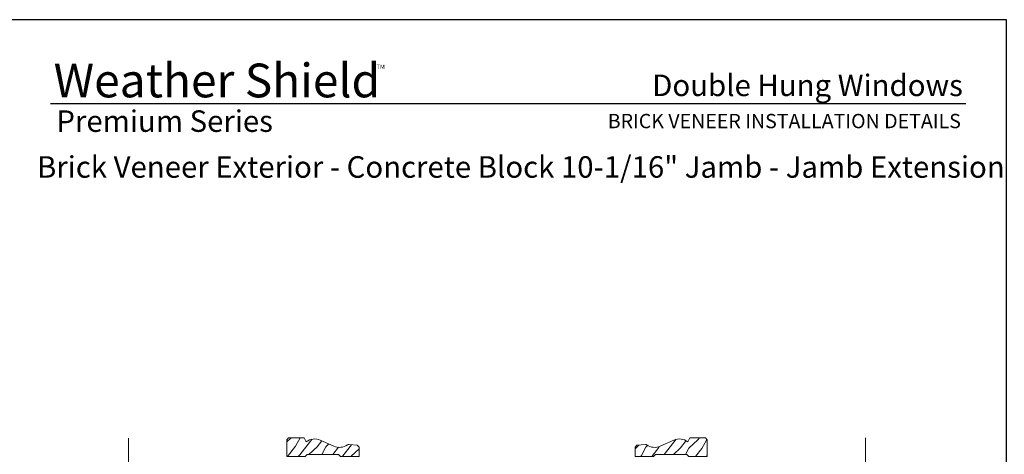
# Model space of a CAD drawing. Extents: x -34 to 136, y 0 to 44.
# Drawn here: x 35 to 68, y 29 to 44 of the extents above; entities that cross this region are included whole.
import ezdxf
from ezdxf.enums import TextEntityAlignment as Align

# ---------------------------------------------------------------- set-up
doc = ezdxf.new("R2010")
doc.units = 0
doc.header["$LTSCALE"] = 2
doc.header["$MEASUREMENT"] = 0
doc.layers.get('0').update_dxf_attribs({"linetype": 'CONTINUOUS'})
doc.layers.add('Wall', color=7, linetype='CONTINUOUS', lineweight=13)
doc.styles.add('ARIAL', font='arial.ttf')
doc.styles.get("Standard").update_dxf_attribs({"font": 'arial.ttf'})

msp = doc.modelspace()

# ---------------------------------------------------------------- hatches: boundary and pattern name
at = {"layer": 'Wall'}
h = msp.add_hatch(dxfattribs=at)
h.set_pattern_fill('WOOD2', color=256, scale=0.65, angle=25, style=0)
h.set_pattern_definition([(241.8699, (221.11482, -38.93877), (1.21789636, 2.00230578), [0.325, -2.925]), (231.5651, (221.5507, -38.95068), (-0.31439734, -0.86380247), [0.726722, -0.726722]), (223.4349, (221.68804, -39.24523), (-0.90349895, -1.13850298), [0.4110964, -1.6443843])])
edge = h.paths.add_edge_path()
edge.add_line((45.79377, 29.64021), (46.08234, 29.61597))
edge.add_line((46.08234, 29.61597), (46.14264, 29.55039))
edge.add_line((46.14264, 29.55039), (46.14264, 29.23889))
edge.add_line((46.14264, 29.23889), (45.51764, 29.23889))
edge.add_line((45.51764, 29.23889), (45.45464, 29.30189))
edge.add_line((45.45464, 29.30189), (44.39262, 29.30189))
edge.add_line((44.39262, 29.30189), (44.32962, 29.23889))
edge.add_line((44.32962, 29.23889), (43.70462, 29.23889))
edge.add_line((43.70462, 29.23889), (43.70462, 29.80083))
edge.add_line((43.70462, 29.80083), (43.76762, 29.86383))
edge.add_line((43.76762, 29.86383), (44.28845, 29.86383))
edge.add_line((44.28845, 29.86383), (44.3634, 29.73561))
edge.add_arc((44.64293, 29.36026), 0.468, 66.057874, 126.67647, ccw=False)
edge.add_line((44.83285, 29.788), (45.29275, 29.58379))
edge.add_arc((45.48267, 30.01152), 0.468, 246.057874, 305.165431)
edge.add_arc((45.7885, 29.57743), 0.063, 85.198427, 125.165431, ccw=False)
h = msp.add_hatch(dxfattribs=at)
h.set_pattern_fill('WOOD2', color=256, scale=0.65, angle=25, style=0)
h.set_pattern_definition([(241.8699, (221.16651, -38.93877), (1.21789636, 2.00230578), [0.325, -2.925]), (231.5651, (221.60238, -38.95068), (-0.31439734, -0.86380247), [0.726722, -0.726722]), (223.4349, (221.73973, -39.24523), (-0.90349895, -1.13850298), [0.4110964, -1.6443843])])
edge = h.paths.add_edge_path()
edge.add_line((55.81284, 29.64021), (55.52427, 29.61597))
edge.add_line((55.52427, 29.61597), (55.46396, 29.55039))
edge.add_line((55.46396, 29.55039), (55.46396, 29.23889))
edge.add_line((55.46396, 29.23889), (56.08896, 29.23889))
edge.add_line((56.08896, 29.23889), (56.15196, 29.30189))
edge.add_line((56.15196, 29.30189), (57.21399, 29.30189))
edge.add_line((57.21399, 29.30189), (57.27699, 29.23889))
edge.add_line((57.27699, 29.23889), (57.90199, 29.23889))
edge.add_line((57.90199, 29.23889), (57.90199, 29.80083))
edge.add_line((57.90199, 29.80083), (57.83899, 29.86383))
edge.add_line((57.83899, 29.86383), (57.31816, 29.86383))
edge.add_line((57.31816, 29.86383), (57.24321, 29.73561))
edge.add_arc((56.96368, 29.36026), 0.468, 413.32353, 473.942126)
edge.add_line((56.77375, 29.788), (56.31385, 29.58379))
edge.add_arc((56.12393, 30.01152), 0.468, 234.834569, 293.942126, ccw=False)
edge.add_arc((55.81811, 29.57743), 0.063, 414.834569, 454.801573)

# ---------------------------------------------------------------- linework, layer by layer
msp.add_line((66.63308, 41.15009), (35.72876, 41.15009))
msp.add_lwpolyline([(34.00001, 44.00001), (34.00001, 0), (68.00001, 0), (68.00001, 44.00001)], close=True)
at = {"layer": 'Wall', "linetype": 'Continuous'}
for points in [[(38.35753, 29.85837), (38.35753, 21.03178), (38.01409, 20.90678), (38.70096, 20.65678), (38.35753, 20.53178), (38.35753, 13.07847)], [(63.24901, 29.86955), (63.24901, 21.03178), (63.59244, 20.90678), (62.90557, 20.65678), (63.24901, 20.53178), (63.24901, 13.07847)]]:
    msp.add_lwpolyline(points, dxfattribs=at)
at = {"layer": 'Wall'}
for points in [[(45.79377, 29.64021), (46.08234, 29.61597), (46.14264, 29.55039), (46.14264, 29.23889), (45.51764, 29.23889), (45.45464, 29.30189), (44.39262, 29.30189), (44.32962, 29.23889), (43.70462, 29.23889), (43.70462, 29.80083), (43.76762, 29.86383), (44.28845, 29.86383), (44.3634, 29.73561, -0.27084422), (44.83285, 29.788), (45.29275, 29.58379, 0.26377993), (45.75221, 29.62894, -0.17617854), (45.79377, 29.64021)], [(55.81284, 29.64021), (55.52427, 29.61597), (55.46396, 29.55039), (55.46396, 29.23889), (56.08896, 29.23889), (56.15196, 29.30189), (57.21399, 29.30189), (57.27699, 29.23889), (57.90199, 29.23889), (57.90199, 29.80083), (57.83899, 29.86383), (57.31816, 29.86383), (57.24321, 29.73561, 0.27084422), (56.77375, 29.788), (56.31385, 29.58379, -0.26377993), (55.85439, 29.62894, 0.17617854), (55.81284, 29.64021)]]:
    msp.add_lwpolyline(points, format="xyb", dxfattribs=at)

# ---------------------------------------------------------------- texts
for s, height, p in [('Weather Shield', 1.1411396, (35.83155, 41.37436)), ('TM', 0.149444, (46.72925, 42.33377))]:
    msp.add_text(s, height=height).set_placement(p)
at = {"style": 'ARIAL'}
for s, height, p in [('Double Hung Windows', 0.7272729, (66.53201, 41.41701)), ('BRICK VENEER INSTALLATION DETAILS', 0.4848486, (66.46493, 40.33072))]:
    msp.add_text(s, height=height, dxfattribs=at).set_placement(p, align=Align.RIGHT)
for s, p in [('Premium Series', (35.92538, 40.20723)), ('Brick Veneer Exterior - Concrete Block 10-1/16" Jamb - Jamb Extension', (35.2717, 38.65746))]:
    msp.add_text(s, height=0.7272729, dxfattribs=at).set_placement(p)

doc.saveas('drawing.dxf')
